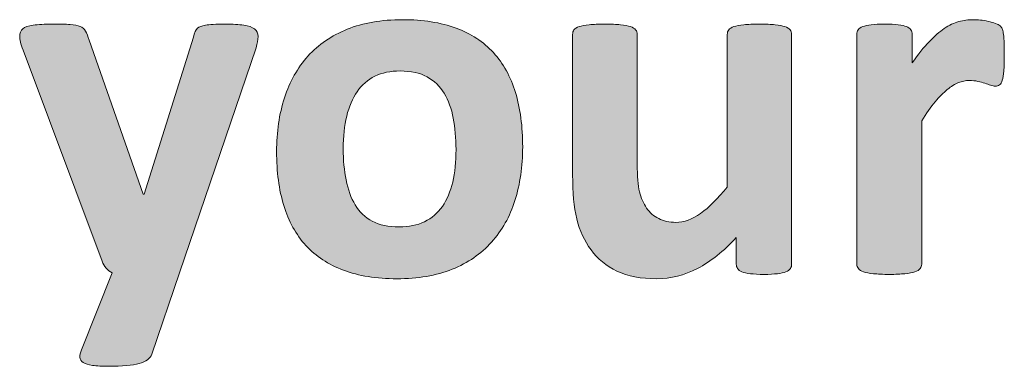
# Model space of a CAD drawing. Extents: x 26 to 572, y 15 to 828.
# Drawn here: x 333 to 356, y 169 to 177 of the extents above; entities that cross this region are included whole.
import ezdxf

# ---------------------------------------------------------------- set-up
doc = ezdxf.new("R2010")
doc.units = 0
doc.header["$MEASUREMENT"] = 0
doc.layers.add('Symbol', color=7, linetype='Continuous', lineweight=0)

# ---------------------------------------------------------------- blocks, each defined once
blk = doc.blocks.new('Block_157')
at = {"layer": 'Symbol', "transparency": 33554687}
h = blk.add_hatch(color=7, dxfattribs=at)
h.dxf.hatch_style = 2
edge = h.paths.add_edge_path()
edge.add_spline(control_points=[(342.887, 174.011), (342.887, 174.272), (342.866, 174.514), (342.824, 174.733), (342.783, 174.953), (342.712, 175.145), (342.613, 175.308), (342.515, 175.47), (342.383, 175.597), (342.218, 175.688), (342.054, 175.779), (341.847, 175.824), (341.597, 175.824), (341.375, 175.824), (341.181, 175.784), (341.014, 175.703), (340.848, 175.621), (340.711, 175.503), (340.604, 175.346), (340.496, 175.189), (340.416, 175.001), (340.363, 174.781), (340.31, 174.562), (340.282, 174.311), (340.282, 174.029), (340.282, 173.768), (340.305, 173.526), (340.348, 173.307), (340.392, 173.087), (340.462, 172.896), (340.559, 172.732), (340.656, 172.57), (340.788, 172.444), (340.954, 172.355), (341.121, 172.266), (341.327, 172.222), (341.573, 172.222), (341.799, 172.222), (341.995, 172.262), (342.161, 172.344), (342.328, 172.425), (342.465, 172.543), (342.571, 172.697), (342.679, 172.852), (342.758, 173.039), (342.81, 173.259), (342.861, 173.479), (342.887, 173.729), (342.887, 174.011)], knot_values=[0, 0, 0, 0, 1, 1, 1, 2, 2, 2, 3, 3, 3, 4, 4, 4, 5, 5, 5, 6, 6, 6, 7, 7, 7, 8, 8, 8, 9, 9, 9, 10, 10, 10, 11, 11, 11, 12, 12, 12, 13, 13, 13, 14, 14, 14, 15, 15, 15, 16, 16, 16, 16], degree=3, periodic=0)
edge = h.paths.add_edge_path()
edge.add_spline(control_points=[(344.427, 174.07), (344.427, 173.619), (344.367, 173.206), (344.248, 172.834), (344.13, 172.461), (343.949, 172.141), (343.707, 171.871), (343.466, 171.601), (343.162, 171.393), (342.798, 171.246), (342.433, 171.1), (342.007, 171.026), (341.52, 171.026), (341.048, 171.026), (340.638, 171.092), (340.288, 171.223), (339.939, 171.354), (339.65, 171.544), (339.42, 171.793), (339.19, 172.043), (339.02, 172.351), (338.909, 172.715), (338.798, 173.08), (338.742, 173.496), (338.742, 173.964), (338.742, 174.415), (338.803, 174.829), (338.924, 175.203), (339.045, 175.578), (339.227, 175.899), (339.468, 176.167), (339.71, 176.435), (340.012, 176.642), (340.375, 176.788), (340.737, 176.935), (341.162, 177.008), (341.65, 177.008), (342.126, 177.008), (342.538, 176.943), (342.887, 176.814), (343.235, 176.686), (343.524, 176.496), (343.752, 176.247), (343.979, 175.997), (344.149, 175.689), (344.261, 175.325), (344.371, 174.96), (344.427, 174.542), (344.427, 174.07)], knot_values=[0, 0, 0, 0, 1, 1, 1, 2, 2, 2, 3, 3, 3, 4, 4, 4, 5, 5, 5, 6, 6, 6, 7, 7, 7, 8, 8, 8, 9, 9, 9, 10, 10, 10, 11, 11, 11, 12, 12, 12, 13, 13, 13, 14, 14, 14, 15, 15, 15, 16, 16, 16, 16], degree=3, periodic=0)
h = blk.add_hatch(color=7, dxfattribs=at)
h.dxf.hatch_style = 2
edge = h.paths.add_edge_path()
edge.add_spline(control_points=[(355.552, 176.176), (355.552, 176.033), (355.548, 175.916), (355.54, 175.824), (355.532, 175.733), (355.52, 175.662), (355.504, 175.61), (355.488, 175.559), (355.468, 175.523), (355.441, 175.504), (355.416, 175.483), (355.383, 175.474), (355.344, 175.474), (355.312, 175.474), (355.276, 175.48), (355.236, 175.495), (355.197, 175.509), (355.152, 175.523), (355.103, 175.539), (355.053, 175.555), (354.999, 175.57), (354.939, 175.584), (354.88, 175.598), (354.814, 175.604), (354.743, 175.604), (354.66, 175.604), (354.576, 175.588), (354.493, 175.554), (354.41, 175.521), (354.324, 175.468), (354.234, 175.396), (354.146, 175.325), (354.053, 175.23), (353.955, 175.111), (353.858, 174.992), (353.754, 174.846), (353.643, 174.671), (353.643, 174.671), (353.643, 171.365), (353.643, 171.365), (353.643, 171.325), (353.631, 171.291), (353.607, 171.261), (353.584, 171.231), (353.543, 171.207), (353.485, 171.187), (353.428, 171.167), (353.352, 171.152), (353.257, 171.143), (353.161, 171.133), (353.04, 171.127), (352.894, 171.127), (352.747, 171.127), (352.626, 171.133), (352.531, 171.143), (352.436, 171.152), (352.359, 171.167), (352.303, 171.187), (352.245, 171.207), (352.204, 171.231), (352.181, 171.261), (352.156, 171.291), (352.145, 171.325), (352.145, 171.365), (352.145, 171.365), (352.145, 176.669), (352.145, 176.669), (352.145, 176.709), (352.154, 176.743), (352.175, 176.773), (352.194, 176.803), (352.229, 176.827), (352.281, 176.848), (352.333, 176.867), (352.399, 176.882), (352.48, 176.892), (352.562, 176.901), (352.664, 176.907), (352.787, 176.907), (352.914, 176.907), (353.019, 176.901), (353.102, 176.892), (353.186, 176.882), (353.25, 176.867), (353.295, 176.848), (353.341, 176.827), (353.373, 176.803), (353.394, 176.773), (353.413, 176.743), (353.423, 176.709), (353.423, 176.669), (353.423, 176.669), (353.423, 176.009), (353.423, 176.009), (353.562, 176.207), (353.692, 176.371), (353.815, 176.499), (353.938, 176.628), (354.056, 176.73), (354.166, 176.806), (354.277, 176.881), (354.389, 176.934), (354.499, 176.963), (354.61, 176.993), (354.721, 177.008), (354.832, 177.008), (354.884, 177.008), (354.939, 177.005), (354.999, 176.999), (355.059, 176.993), (355.119, 176.983), (355.183, 176.969), (355.246, 176.955), (355.302, 176.939), (355.35, 176.922), (355.397, 176.903), (355.432, 176.885), (355.453, 176.865), (355.476, 176.846), (355.491, 176.823), (355.501, 176.8), (355.511, 176.776), (355.52, 176.743), (355.528, 176.701), (355.536, 176.66), (355.542, 176.598), (355.546, 176.515), (355.55, 176.431), (355.552, 176.318), (355.552, 176.176)], knot_values=[0, 0, 0, 0, 1, 1, 1, 2, 2, 2, 3, 3, 3, 4, 4, 4, 5, 5, 5, 6, 6, 6, 7, 7, 7, 8, 8, 8, 9, 9, 9, 10, 10, 10, 11, 11, 11, 12, 12, 12, 13, 13, 13, 14, 14, 14, 15, 15, 15, 16, 16, 16, 17, 17, 17, 18, 18, 18, 19, 19, 19, 20, 20, 20, 21, 21, 21, 22, 22, 22, 23, 23, 23, 24, 24, 24, 25, 25, 25, 26, 26, 26, 27, 27, 27, 28, 28, 28, 29, 29, 29, 30, 30, 30, 31, 31, 31, 32, 32, 32, 33, 33, 33, 34, 34, 34, 35, 35, 35, 36, 36, 36, 37, 37, 37, 38, 38, 38, 39, 39, 39, 40, 40, 40, 41, 41, 41, 42, 42, 42, 43, 43, 43, 43], degree=3, periodic=0)
h = blk.add_hatch(color=7, dxfattribs=at)
h.dxf.hatch_style = 2
edge = h.paths.add_edge_path()
edge.add_spline(control_points=[(336.501, 171.163), (336.501, 171.163), (335.858, 169.284), (335.858, 169.284), (335.823, 169.186), (335.726, 169.114), (335.567, 169.07), (335.409, 169.026), (335.177, 169.005), (334.872, 169.005), (334.713, 169.005), (334.586, 169.012), (334.491, 169.025), (334.396, 169.039), (334.325, 169.062), (334.277, 169.094), (334.229, 169.126), (334.204, 169.165), (334.2, 169.213), (334.196, 169.261), (334.208, 169.318), (334.235, 169.386), (334.235, 169.386), (334.943, 171.163), (334.943, 171.163), (334.892, 171.187), (334.845, 171.224), (334.804, 171.273), (334.762, 171.322), (334.731, 171.375), (334.711, 171.431), (334.711, 171.431), (332.886, 176.307), (332.886, 176.307), (332.834, 176.445), (332.809, 176.551), (332.809, 176.624), (332.809, 176.697), (332.832, 176.755), (332.88, 176.797), (332.928, 176.839), (333.008, 176.867), (333.121, 176.883), (333.233, 176.898), (333.383, 176.907), (333.569, 176.907), (333.74, 176.907), (333.875, 176.903), (333.974, 176.897), (334.073, 176.892), (334.15, 176.877), (334.206, 176.854), (334.262, 176.829), (334.303, 176.793), (334.331, 176.743), (334.358, 176.693), (334.386, 176.623), (334.414, 176.532), (334.414, 176.532), (335.662, 172.982), (335.662, 172.982), (335.662, 172.982), (335.681, 172.982), (335.681, 172.982), (335.681, 172.982), (336.822, 176.604), (336.822, 176.604), (336.846, 176.707), (336.876, 176.775), (336.914, 176.809), (336.952, 176.843), (337.015, 176.867), (337.102, 176.883), (337.188, 176.898), (337.341, 176.907), (337.56, 176.907), (337.729, 176.907), (337.871, 176.898), (337.984, 176.883), (338.098, 176.867), (338.181, 176.837), (338.234, 176.794), (338.288, 176.75), (338.314, 176.691), (338.314, 176.618), (338.314, 176.545), (338.299, 176.459), (338.267, 176.359), (338.267, 176.359), (336.501, 171.163), (336.501, 171.163)], knot_values=[0, 0, 0, 0, 1, 1, 1, 2, 2, 2, 3, 3, 3, 4, 4, 4, 5, 5, 5, 6, 6, 6, 7, 7, 7, 8, 8, 8, 9, 9, 9, 10, 10, 10, 11, 11, 11, 12, 12, 12, 13, 13, 13, 14, 14, 14, 15, 15, 15, 16, 16, 16, 17, 17, 17, 18, 18, 18, 19, 19, 19, 20, 20, 20, 21, 21, 21, 22, 22, 22, 23, 23, 23, 24, 24, 24, 25, 25, 25, 26, 26, 26, 27, 27, 27, 28, 28, 28, 29, 29, 29, 30, 30, 30, 30], degree=3, periodic=0)
h = blk.add_hatch(color=7, dxfattribs=at)
h.dxf.hatch_style = 2
edge = h.paths.add_edge_path()
edge.add_spline(control_points=[(350.64, 171.365), (350.64, 171.325), (350.63, 171.291), (350.61, 171.261), (350.59, 171.231), (350.556, 171.207), (350.506, 171.187), (350.456, 171.167), (350.391, 171.152), (350.31, 171.143), (350.229, 171.133), (350.126, 171.127), (350.004, 171.127), (349.873, 171.127), (349.767, 171.133), (349.686, 171.143), (349.604, 171.152), (349.54, 171.167), (349.492, 171.187), (349.444, 171.207), (349.411, 171.231), (349.391, 171.261), (349.371, 171.291), (349.361, 171.325), (349.361, 171.365), (349.361, 171.365), (349.361, 171.978), (349.361, 171.978), (349.068, 171.66), (348.77, 171.423), (348.467, 171.265), (348.163, 171.105), (347.849, 171.026), (347.524, 171.026), (347.159, 171.026), (346.854, 171.086), (346.605, 171.205), (346.357, 171.323), (346.157, 171.486), (346.005, 171.692), (345.853, 171.898), (345.743, 172.137), (345.678, 172.409), (345.612, 172.681), (345.58, 173.019), (345.58, 173.423), (345.58, 173.423), (345.58, 176.669), (345.58, 176.669), (345.58, 176.709), (345.591, 176.743), (345.612, 176.773), (345.634, 176.803), (345.674, 176.827), (345.731, 176.848), (345.789, 176.867), (345.866, 176.882), (345.963, 176.892), (346.061, 176.901), (346.181, 176.907), (346.323, 176.907), (346.47, 176.907), (346.591, 176.901), (346.686, 176.892), (346.781, 176.882), (346.857, 176.867), (346.915, 176.848), (346.972, 176.827), (347.013, 176.803), (347.036, 176.773), (347.061, 176.743), (347.072, 176.709), (347.072, 176.669), (347.072, 176.669), (347.072, 173.672), (347.072, 173.672), (347.072, 173.395), (347.09, 173.183), (347.126, 173.036), (347.161, 172.89), (347.216, 172.764), (347.289, 172.658), (347.362, 172.554), (347.456, 172.472), (347.568, 172.415), (347.682, 172.357), (347.813, 172.328), (347.964, 172.328), (348.154, 172.328), (348.346, 172.397), (348.538, 172.536), (348.73, 172.675), (348.936, 172.878), (349.153, 173.143), (349.153, 173.143), (349.153, 176.669), (349.153, 176.669), (349.153, 176.709), (349.164, 176.743), (349.186, 176.773), (349.208, 176.803), (349.247, 176.827), (349.305, 176.848), (349.362, 176.867), (349.438, 176.882), (349.534, 176.892), (349.629, 176.901), (349.75, 176.907), (349.896, 176.907), (350.043, 176.907), (350.164, 176.901), (350.259, 176.892), (350.354, 176.882), (350.43, 176.867), (350.485, 176.848), (350.541, 176.827), (350.58, 176.803), (350.604, 176.773), (350.628, 176.743), (350.64, 176.709), (350.64, 176.669), (350.64, 176.669), (350.64, 171.365), (350.64, 171.365)], knot_values=[0, 0, 0, 0, 1, 1, 1, 2, 2, 2, 3, 3, 3, 4, 4, 4, 5, 5, 5, 6, 6, 6, 7, 7, 7, 8, 8, 8, 9, 9, 9, 10, 10, 10, 11, 11, 11, 12, 12, 12, 13, 13, 13, 14, 14, 14, 15, 15, 15, 16, 16, 16, 17, 17, 17, 18, 18, 18, 19, 19, 19, 20, 20, 20, 21, 21, 21, 22, 22, 22, 23, 23, 23, 24, 24, 24, 25, 25, 25, 26, 26, 26, 27, 27, 27, 28, 28, 28, 29, 29, 29, 30, 30, 30, 31, 31, 31, 32, 32, 32, 33, 33, 33, 34, 34, 34, 35, 35, 35, 36, 36, 36, 37, 37, 37, 38, 38, 38, 39, 39, 39, 40, 40, 40, 41, 41, 41, 41], degree=3, periodic=0)
at = {"layer": 'Symbol'}
for points, knots in [([(344.427, 174.07), (344.427, 173.619), (344.367, 173.206), (344.248, 172.834), (344.13, 172.461), (343.949, 172.141), (343.707, 171.871), (343.466, 171.601), (343.162, 171.393), (342.798, 171.246), (342.433, 171.1), (342.007, 171.026), (341.52, 171.026), (341.048, 171.026), (340.638, 171.092), (340.288, 171.223), (339.939, 171.354), (339.65, 171.544), (339.42, 171.793), (339.19, 172.043), (339.02, 172.351), (338.909, 172.715), (338.798, 173.08), (338.742, 173.496), (338.742, 173.964), (338.742, 174.415), (338.803, 174.829), (338.924, 175.203), (339.045, 175.578), (339.227, 175.899), (339.468, 176.167), (339.71, 176.435), (340.012, 176.642), (340.375, 176.788), (340.737, 176.935), (341.162, 177.008), (341.65, 177.008), (342.126, 177.008), (342.538, 176.943), (342.887, 176.814), (343.235, 176.686), (343.524, 176.496), (343.752, 176.247), (343.979, 175.997), (344.149, 175.689), (344.261, 175.325), (344.371, 174.96), (344.427, 174.542), (344.427, 174.07)], [0, 0, 0, 0, 1, 1, 1, 2, 2, 2, 3, 3, 3, 4, 4, 4, 5, 5, 5, 6, 6, 6, 7, 7, 7, 8, 8, 8, 9, 9, 9, 10, 10, 10, 11, 11, 11, 12, 12, 12, 13, 13, 13, 14, 14, 14, 15, 15, 15, 16, 16, 16, 16]), ([(355.552, 176.176), (355.552, 176.033), (355.548, 175.916), (355.54, 175.824), (355.532, 175.733), (355.52, 175.662), (355.504, 175.61), (355.488, 175.559), (355.468, 175.523), (355.441, 175.504), (355.416, 175.483), (355.383, 175.474), (355.344, 175.474), (355.312, 175.474), (355.276, 175.48), (355.236, 175.495), (355.197, 175.509), (355.152, 175.523), (355.103, 175.539), (355.053, 175.555), (354.999, 175.57), (354.939, 175.584), (354.88, 175.598), (354.814, 175.604), (354.743, 175.604), (354.66, 175.604), (354.576, 175.588), (354.493, 175.554), (354.41, 175.521), (354.324, 175.468), (354.234, 175.396), (354.146, 175.325), (354.053, 175.23), (353.955, 175.111), (353.858, 174.992), (353.754, 174.846), (353.643, 174.671), (353.643, 174.671), (353.643, 171.365), (353.643, 171.365), (353.643, 171.325), (353.631, 171.291), (353.607, 171.261), (353.584, 171.231), (353.543, 171.207), (353.485, 171.187), (353.428, 171.167), (353.352, 171.152), (353.257, 171.143), (353.161, 171.133), (353.04, 171.127), (352.894, 171.127), (352.747, 171.127), (352.626, 171.133), (352.531, 171.143), (352.436, 171.152), (352.359, 171.167), (352.303, 171.187), (352.245, 171.207), (352.204, 171.231), (352.181, 171.261), (352.156, 171.291), (352.145, 171.325), (352.145, 171.365), (352.145, 171.365), (352.145, 176.669), (352.145, 176.669), (352.145, 176.709), (352.154, 176.743), (352.175, 176.773), (352.194, 176.803), (352.229, 176.827), (352.281, 176.848), (352.333, 176.867), (352.399, 176.882), (352.48, 176.892), (352.562, 176.901), (352.664, 176.907), (352.787, 176.907), (352.914, 176.907), (353.019, 176.901), (353.102, 176.892), (353.186, 176.882), (353.25, 176.867), (353.295, 176.848), (353.341, 176.827), (353.373, 176.803), (353.394, 176.773), (353.413, 176.743), (353.423, 176.709), (353.423, 176.669), (353.423, 176.669), (353.423, 176.009), (353.423, 176.009), (353.562, 176.207), (353.692, 176.371), (353.815, 176.499), (353.938, 176.628), (354.056, 176.73), (354.166, 176.806), (354.277, 176.881), (354.389, 176.934), (354.499, 176.963), (354.61, 176.993), (354.721, 177.008), (354.832, 177.008), (354.884, 177.008), (354.939, 177.005), (354.999, 176.999), (355.059, 176.993), (355.119, 176.983), (355.183, 176.969), (355.246, 176.955), (355.302, 176.939), (355.35, 176.922), (355.397, 176.903), (355.432, 176.885), (355.453, 176.865), (355.476, 176.846), (355.491, 176.823), (355.501, 176.8), (355.511, 176.776), (355.52, 176.743), (355.528, 176.701), (355.536, 176.66), (355.542, 176.598), (355.546, 176.515), (355.55, 176.431), (355.552, 176.318), (355.552, 176.176)], [0, 0, 0, 0, 1, 1, 1, 2, 2, 2, 3, 3, 3, 4, 4, 4, 5, 5, 5, 6, 6, 6, 7, 7, 7, 8, 8, 8, 9, 9, 9, 10, 10, 10, 11, 11, 11, 12, 12, 12, 13, 13, 13, 14, 14, 14, 15, 15, 15, 16, 16, 16, 17, 17, 17, 18, 18, 18, 19, 19, 19, 20, 20, 20, 21, 21, 21, 22, 22, 22, 23, 23, 23, 24, 24, 24, 25, 25, 25, 26, 26, 26, 27, 27, 27, 28, 28, 28, 29, 29, 29, 30, 30, 30, 31, 31, 31, 32, 32, 32, 33, 33, 33, 34, 34, 34, 35, 35, 35, 36, 36, 36, 37, 37, 37, 38, 38, 38, 39, 39, 39, 40, 40, 40, 41, 41, 41, 42, 42, 42, 43, 43, 43, 43]), ([(336.501, 171.163), (336.501, 171.163), (335.858, 169.284), (335.858, 169.284), (335.823, 169.186), (335.726, 169.114), (335.567, 169.07), (335.409, 169.026), (335.177, 169.005), (334.872, 169.005), (334.713, 169.005), (334.586, 169.012), (334.491, 169.025), (334.396, 169.039), (334.325, 169.062), (334.277, 169.094), (334.229, 169.126), (334.204, 169.165), (334.2, 169.213), (334.196, 169.261), (334.208, 169.318), (334.235, 169.386), (334.235, 169.386), (334.943, 171.163), (334.943, 171.163), (334.892, 171.187), (334.845, 171.224), (334.804, 171.273), (334.762, 171.322), (334.731, 171.375), (334.711, 171.431), (334.711, 171.431), (332.886, 176.307), (332.886, 176.307), (332.834, 176.445), (332.809, 176.551), (332.809, 176.624), (332.809, 176.697), (332.832, 176.755), (332.88, 176.797), (332.928, 176.839), (333.008, 176.867), (333.121, 176.883), (333.233, 176.898), (333.383, 176.907), (333.569, 176.907), (333.74, 176.907), (333.875, 176.903), (333.974, 176.897), (334.073, 176.892), (334.15, 176.877), (334.206, 176.854), (334.262, 176.829), (334.303, 176.793), (334.331, 176.743), (334.358, 176.693), (334.386, 176.623), (334.414, 176.532), (334.414, 176.532), (335.662, 172.982), (335.662, 172.982), (335.662, 172.982), (335.681, 172.982), (335.681, 172.982), (335.681, 172.982), (336.822, 176.604), (336.822, 176.604), (336.846, 176.707), (336.876, 176.775), (336.914, 176.809), (336.952, 176.843), (337.015, 176.867), (337.102, 176.883), (337.188, 176.898), (337.341, 176.907), (337.56, 176.907), (337.729, 176.907), (337.871, 176.898), (337.984, 176.883), (338.098, 176.867), (338.181, 176.837), (338.234, 176.794), (338.288, 176.75), (338.314, 176.691), (338.314, 176.618), (338.314, 176.545), (338.299, 176.459), (338.267, 176.359), (338.267, 176.359), (336.501, 171.163), (336.501, 171.163)], [0, 0, 0, 0, 1, 1, 1, 2, 2, 2, 3, 3, 3, 4, 4, 4, 5, 5, 5, 6, 6, 6, 7, 7, 7, 8, 8, 8, 9, 9, 9, 10, 10, 10, 11, 11, 11, 12, 12, 12, 13, 13, 13, 14, 14, 14, 15, 15, 15, 16, 16, 16, 17, 17, 17, 18, 18, 18, 19, 19, 19, 20, 20, 20, 21, 21, 21, 22, 22, 22, 23, 23, 23, 24, 24, 24, 25, 25, 25, 26, 26, 26, 27, 27, 27, 28, 28, 28, 29, 29, 29, 30, 30, 30, 30]), ([(350.64, 171.365), (350.64, 171.325), (350.63, 171.291), (350.61, 171.261), (350.59, 171.231), (350.556, 171.207), (350.506, 171.187), (350.456, 171.167), (350.391, 171.152), (350.31, 171.143), (350.229, 171.133), (350.126, 171.127), (350.004, 171.127), (349.873, 171.127), (349.767, 171.133), (349.686, 171.143), (349.604, 171.152), (349.54, 171.167), (349.492, 171.187), (349.444, 171.207), (349.411, 171.231), (349.391, 171.261), (349.371, 171.291), (349.361, 171.325), (349.361, 171.365), (349.361, 171.365), (349.361, 171.978), (349.361, 171.978), (349.068, 171.66), (348.77, 171.423), (348.467, 171.265), (348.163, 171.105), (347.849, 171.026), (347.524, 171.026), (347.159, 171.026), (346.854, 171.086), (346.605, 171.205), (346.357, 171.323), (346.157, 171.486), (346.005, 171.692), (345.853, 171.898), (345.743, 172.137), (345.678, 172.409), (345.612, 172.681), (345.58, 173.019), (345.58, 173.423), (345.58, 173.423), (345.58, 176.669), (345.58, 176.669), (345.58, 176.709), (345.591, 176.743), (345.612, 176.773), (345.634, 176.803), (345.674, 176.827), (345.731, 176.848), (345.789, 176.867), (345.866, 176.882), (345.963, 176.892), (346.061, 176.901), (346.181, 176.907), (346.323, 176.907), (346.47, 176.907), (346.591, 176.901), (346.686, 176.892), (346.781, 176.882), (346.857, 176.867), (346.915, 176.848), (346.972, 176.827), (347.013, 176.803), (347.036, 176.773), (347.061, 176.743), (347.072, 176.709), (347.072, 176.669), (347.072, 176.669), (347.072, 173.672), (347.072, 173.672), (347.072, 173.395), (347.09, 173.183), (347.126, 173.036), (347.161, 172.89), (347.216, 172.764), (347.289, 172.658), (347.362, 172.554), (347.456, 172.472), (347.568, 172.415), (347.682, 172.357), (347.813, 172.328), (347.964, 172.328), (348.154, 172.328), (348.346, 172.397), (348.538, 172.536), (348.73, 172.675), (348.936, 172.878), (349.153, 173.143), (349.153, 173.143), (349.153, 176.669), (349.153, 176.669), (349.153, 176.709), (349.164, 176.743), (349.186, 176.773), (349.208, 176.803), (349.247, 176.827), (349.305, 176.848), (349.362, 176.867), (349.438, 176.882), (349.534, 176.892), (349.629, 176.901), (349.75, 176.907), (349.896, 176.907), (350.043, 176.907), (350.164, 176.901), (350.259, 176.892), (350.354, 176.882), (350.43, 176.867), (350.485, 176.848), (350.541, 176.827), (350.58, 176.803), (350.604, 176.773), (350.628, 176.743), (350.64, 176.709), (350.64, 176.669), (350.64, 176.669), (350.64, 171.365), (350.64, 171.365)], [0, 0, 0, 0, 1, 1, 1, 2, 2, 2, 3, 3, 3, 4, 4, 4, 5, 5, 5, 6, 6, 6, 7, 7, 7, 8, 8, 8, 9, 9, 9, 10, 10, 10, 11, 11, 11, 12, 12, 12, 13, 13, 13, 14, 14, 14, 15, 15, 15, 16, 16, 16, 17, 17, 17, 18, 18, 18, 19, 19, 19, 20, 20, 20, 21, 21, 21, 22, 22, 22, 23, 23, 23, 24, 24, 24, 25, 25, 25, 26, 26, 26, 27, 27, 27, 28, 28, 28, 29, 29, 29, 30, 30, 30, 31, 31, 31, 32, 32, 32, 33, 33, 33, 34, 34, 34, 35, 35, 35, 36, 36, 36, 37, 37, 37, 38, 38, 38, 39, 39, 39, 40, 40, 40, 41, 41, 41, 41]), ([(342.887, 174.011), (342.887, 174.272), (342.866, 174.514), (342.824, 174.733), (342.783, 174.953), (342.712, 175.145), (342.613, 175.308), (342.515, 175.47), (342.383, 175.597), (342.218, 175.688), (342.054, 175.779), (341.847, 175.824), (341.597, 175.824), (341.375, 175.824), (341.181, 175.784), (341.014, 175.703), (340.848, 175.621), (340.711, 175.503), (340.604, 175.346), (340.496, 175.189), (340.416, 175.001), (340.363, 174.781), (340.31, 174.562), (340.282, 174.311), (340.282, 174.029), (340.282, 173.768), (340.305, 173.526), (340.348, 173.307), (340.392, 173.087), (340.462, 172.896), (340.559, 172.732), (340.656, 172.57), (340.788, 172.444), (340.954, 172.355), (341.121, 172.266), (341.327, 172.222), (341.573, 172.222), (341.799, 172.222), (341.995, 172.262), (342.161, 172.344), (342.328, 172.425), (342.465, 172.543), (342.571, 172.697), (342.679, 172.852), (342.758, 173.039), (342.81, 173.259), (342.861, 173.479), (342.887, 173.729), (342.887, 174.011)], [0, 0, 0, 0, 1, 1, 1, 2, 2, 2, 3, 3, 3, 4, 4, 4, 5, 5, 5, 6, 6, 6, 7, 7, 7, 8, 8, 8, 9, 9, 9, 10, 10, 10, 11, 11, 11, 12, 12, 12, 13, 13, 13, 14, 14, 14, 15, 15, 15, 16, 16, 16, 16])]:
    blk.add_open_spline(points, degree=3, knots=knots, dxfattribs=at)
blk = doc.blocks.new('Block_156')
at = {"layer": 'Symbol'}
blk.add_blockref('Block_157', (0, 0), dxfattribs=at)
blk = doc.blocks.new('Block_153')
at = {"layer": 'Symbol'}
blk.add_blockref('Block_156', (0, 0), dxfattribs=at)

msp = doc.modelspace()

# ---------------------------------------------------------------- block references
at = {"layer": 'Symbol'}
msp.add_blockref('Block_153', (0, 0), dxfattribs=at)

doc.saveas('drawing.dxf')
